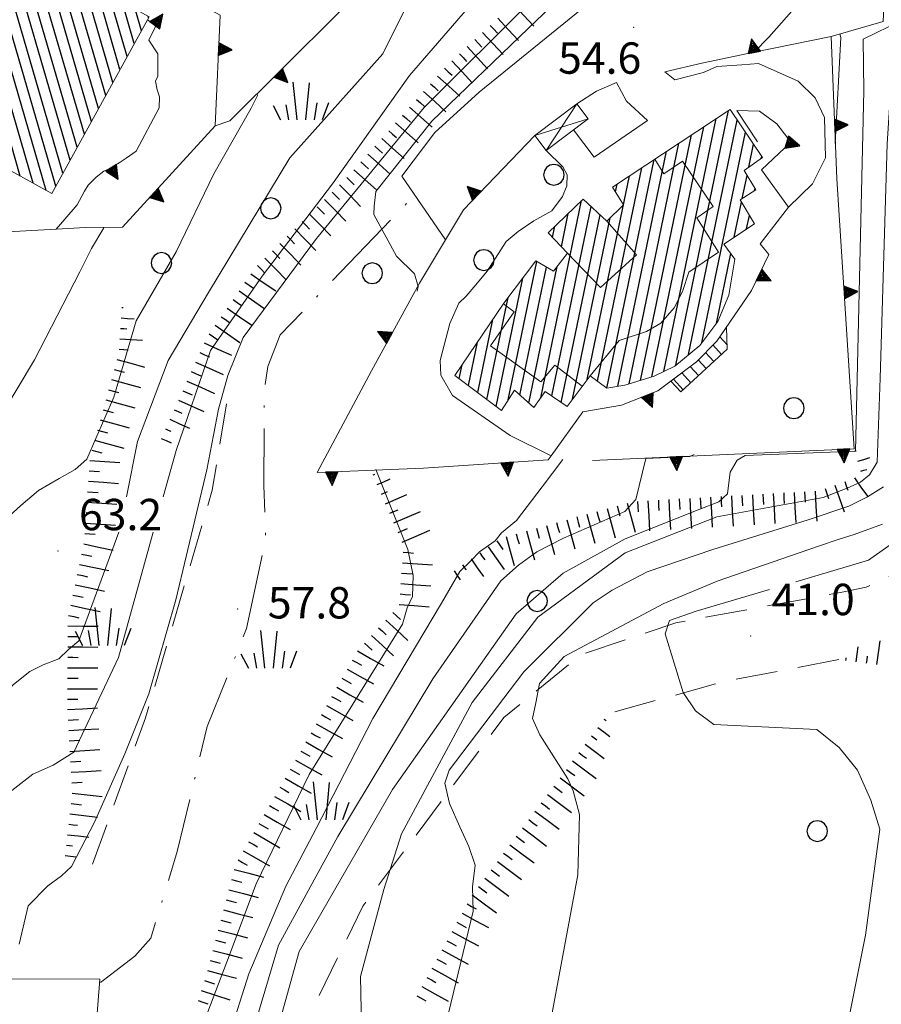
# Model space of a CAD drawing. Extents: x 2427414 to 2429194, y 4754613 to 4755829.
# Drawn here: x 2428254 to 2428337, y 4755219 to 4755313 of the extents above; entities that cross this region are included whole.
import ezdxf

# ---------------------------------------------------------------- set-up
doc = ezdxf.new("R2010")
doc.units = 0
doc.header["$LTSCALE"] = 2
doc.header["$MEASUREMENT"] = 0
for name, pattern in [('LA02', [3, 2, -1]), ('LIMCOLT', [3, 2, -1]), ('MUROSIMB', [5, 2.5, 2.5]), ('SENTIERO', [6.1, 4, -1, 0.1, -1, 0]), ('SOSTEGNO', [8, 4, 4])]:
    doc.linetypes.add(name, pattern=pattern)
for name, color, linetype in [('010101', 3, 'Continuous'), ('010102', 1, 'Continuous'), ('010216', 1, 'LA02'), ('010307', 1, 'Continuous'), ('010308', 1, 'SOSTEGNO'), ('030101', 1, 'Continuous'), ('030301', 1, 'LIMCOLT'), ('030404', 1, 'Continuous'), ('050104', 5, 'Continuous'), ('050126', 5, 'Continuous'), ('050203', 5, 'SENTIERO'), ('060101', 5, 'Continuous'), ('060102', 1, 'Continuous'), ('060118', 5, 'Continuous'), ('060403', 5, 'Continuous'), ('060801', 1, 'MUROSIMB'), ('080203', 3, 'Continuous'), ('CAMPITURA_060101', 1, 'Continuous'), ('CAMPITURA_060102', 1, 'Continuous'), ('V0115', 7, 'Continuous'), ('V0252', 6, 'Continuous')]:
    doc.layers.add(name, color=color, linetype=linetype)
doc.styles.add('Style07', font='Arial', dxfattribs={"height": 0.2})

# ---------------------------------------------------------------- blocks, each defined once
blk = doc.blocks.new('CERCHIO')
for p, q in [((0, 0.495), (-0.189, 0.457)), ((0.189, 0.457), (0, 0.495)), ((-0.457, 0.189), (-0.495, 0)), ((-0.495, 0), (-0.457, -0.189)), ((-0.35, 0.35), (-0.457, 0.189)), ((-0.189, 0.457), (-0.35, 0.35)), ((0.35, 0.35), (0.189, 0.457)), ((0.457, 0.189), (0.35, 0.35)), ((0.495, 0), (0.457, 0.189)), ((0.457, -0.189), (0.495, 0)), ((-0.457, -0.189), (-0.35, -0.35)), ((-0.35, -0.35), (-0.189, -0.457)), ((-0.189, -0.457), (0, -0.495)), ((0, -0.495), (0.189, -0.457)), ((0.189, -0.457), (0.35, -0.35)), ((0.35, -0.35), (0.457, -0.189))]:
    blk.add_line(p, q)
blk = doc.blocks.new('SCART_L')
for p, q in [((0, 0), (0.8, 0)), ((0.8, 0), (1.6, 0))]:
    blk.add_line(p, q)
blk = doc.blocks.new('SCART_C')
for p, q in [((0, 0), (0.5, 0)), ((0.5, 0), (1, 0))]:
    blk.add_line(p, q)
blk = doc.blocks.new('TRIAN3')
for p, q in [((0.001, 0.542), (-0.25, 0)), ((-0.222, 0.005), (0.002, 0.478)), ((-0.197, 0.018), (0.005, 0.395)), ((0.25, 0), (0.001, 0.542)), ((0.002, 0.478), (0.215, 0.015)), ((0.005, 0.395), (0.175, 0.036)), ((-0.25, 0), (0.25, 0)), ((0.215, 0.015), (-0.197, 0.018)), ((-0.149, 0.035), (0.005, 0.308)), ((0.175, 0.036), (-0.149, 0.035)), ((-0.098, 0.073), (0.007, 0.254)), ((0.14, 0.056), (-0.098, 0.073)), ((-0.04, 0.114), (0.006, 0.225)), ((0.092, 0.086), (-0.04, 0.114)), ((0.005, 0.308), (0.14, 0.056)), ((0.006, 0.225), (0.038, 0.127)), ((0.007, 0.254), (0.092, 0.086))]:
    blk.add_line(p, q)
blk = doc.blocks.new('CAMP_FD2EEDF2')
at = {"layer": 'CAMPITURA_060102', "linetype": 'Continuous'}
for p, q in [((2428321.909, 4755283.638), (2428321.846, 4755283.707)), ((2428321.442, 4755281.179), (2428320.624, 4755282.078)), ((2428321.966, 4755282.089), (2428321.266, 4755282.859)), ((2428320.706, 4755280.502), (2428319.922, 4755281.365)), ((2428319.971, 4755279.825), (2428319.219, 4755280.651)), ((2428318.499, 4755278.47), (2428317.639, 4755279.415)), ((2428319.235, 4755279.147), (2428318.442, 4755280.02)), ((2428317.764, 4755277.793), (2428316.837, 4755278.811))]:
    blk.add_line(p, q, dxfattribs=at)
blk = doc.blocks.new('CAMP_8EAF17D0')
at = {"layer": 'CAMPITURA_060101', "linetype": 'Continuous'}
for p, q in [((2428259.854, 4755300.976), (2428254.867, 4755318.142)), ((2428259.173, 4755299.738), (2428253.971, 4755317.642)), ((2428260.536, 4755302.214), (2428256.107, 4755317.459)), ((2428261.899, 4755304.69), (2428258.355, 4755316.888)), ((2428262.581, 4755305.928), (2428259.189, 4755317.604)), ((2428263.262, 4755307.166), (2428260.428, 4755316.921)), ((2428258.491, 4755298.499), (2428253.289, 4755316.404)), ((2428261.217, 4755303.452), (2428257.346, 4755316.777)), ((2428263.944, 4755308.404), (2428261.668, 4755316.239)), ((2428257.809, 4755297.261), (2428252.608, 4755315.165)), ((2428264.626, 4755309.643), (2428262.907, 4755315.556)), ((2428265.307, 4755310.881), (2428264.147, 4755314.874)), ((2428265.989, 4755312.119), (2428265.387, 4755314.192)), ((2428256.886, 4755296.854), (2428251.926, 4755313.927)), ((2428266.671, 4755313.357), (2428266.626, 4755313.509)), ((2428255.647, 4755297.536), (2428251.244, 4755312.689)), ((2428254.407, 4755298.218), (2428250.563, 4755311.451)), ((2428253.168, 4755298.901), (2428249.881, 4755310.213)), ((2428251.928, 4755299.583), (2428249.199, 4755308.975)), ((2428250.122, 4755302.216), (2428248.518, 4755307.737)), ((2428248.882, 4755302.899), (2428247.836, 4755306.498)), ((2428247.642, 4755303.581), (2428247.155, 4755305.26)), ((2428250.688, 4755300.266), (2428250.179, 4755302.02))]:
    blk.add_line(p, q, dxfattribs=at)
blk = doc.blocks.new('S25')
for p, q in [((-0.415, 1.786), (-0.223, -0.028)), ((0.362, 1.744), (0.189, -0.028)), ((-1.353, 0.661), (-1, -0.028)), ((-0.74, 0.7), (-0.614, -0.028)), ((0.73, 0.798), (0.609, -0.028)), ((1.299, 0.788), (0.993, -0.028))]:
    blk.add_line(p, q)
blk = doc.blocks.new('CAMP_C1C3561B')
at = {"layer": 'CAMPITURA_060101', "linetype": 'Continuous'}
for p, q in [((2428315.919, 4755279.546), (2428320.925, 4755303.722)), ((2428317.062, 4755280.134), (2428322.109, 4755304.505)), ((2428314.792, 4755279.034), (2428319.742, 4755302.938)), ((2428318.294, 4755281.153), (2428322.939, 4755303.581)), ((2428313.7, 4755278.694), (2428318.558, 4755302.155)), ((2428319.55, 4755282.285), (2428323.72, 4755302.421)), ((2428312.608, 4755278.355), (2428317.375, 4755301.372)), ((2428324.046, 4755299.064), (2428324.501, 4755301.261)), ((2428311.54, 4755278.125), (2428316.192, 4755300.588)), ((2428325.242, 4755299.91), (2428325.282, 4755300.102)), ((2428309.596, 4755278.602), (2428313.825, 4755299.021)), ((2428310.485, 4755277.962), (2428315.008, 4755299.805)), ((2428308.611, 4755278.775), (2428312.641, 4755298.238)), ((2428323.43, 4755296.091), (2428323.883, 4755298.281)), ((2428311.302, 4755296.701), (2428311.458, 4755297.455)), ((2428324.604, 4755296.83), (2428324.646, 4755297.033)), ((2428304.164, 4755277.026), (2428308.068, 4755295.88)), ((2428305.221, 4755277.202), (2428308.972, 4755295.315)), ((2428322.659, 4755292.369), (2428323.353, 4755295.718)), ((2428306.116, 4755276.593), (2428309.828, 4755294.517)), ((2428306.133, 4755291.465), (2428306.792, 4755294.649)), ((2428307.199, 4755276.891), (2428310.791, 4755294.237)), ((2428323.845, 4755293.164), (2428324.113, 4755294.456)), ((2428305.295, 4755292.352), (2428305.516, 4755293.418)), ((2428320.955, 4755284.139), (2428322.335, 4755290.806)), ((2428301.059, 4755276.829), (2428303.798, 4755290.052)), ((2428302.175, 4755277.284), (2428304.71, 4755289.525)), ((2428303.039, 4755276.529), (2428305.744, 4755289.589)), ((2428299.906, 4755276.19), (2428302.448, 4755288.468)), ((2428299.022, 4755276.857), (2428301.042, 4755286.611)), ((2428298.139, 4755277.524), (2428299.589, 4755284.526)), ((2428297.256, 4755278.191), (2428298.117, 4755282.348)), ((2428296.373, 4755278.858), (2428296.645, 4755280.171))]:
    blk.add_line(p, q, dxfattribs=at)

msp = doc.modelspace()

# ---------------------------------------------------------------- linework, layer by layer
at = {"layer": '010101', "linetype": 'Continuous', "lineweight": 0, "flags": 128}
for points in [[(2428281.831, 4755348.458), (2428282.182, 4755348.425), (2428287.993, 4755347.105), (2428292.493, 4755343.957), (2428294.367, 4755341.495), (2428296.513, 4755337.124), (2428298.426, 4755332.844), (2428300.663, 4755327.837), (2428301.1, 4755324.262), (2428301.428, 4755320.929), (2428299.006, 4755316.393), (2428291.606, 4755307.844), (2428284.242, 4755297.474), (2428277.541, 4755288.648), (2428272.582, 4755281.55), (2428269.299, 4755271.996), (2428268.072, 4755267.569)], [(2428340.464, 4755341.225), (2428340.341, 4755339.826), (2428339.849, 4755331.34), (2428338.648, 4755313.102), (2428334.971, 4755311.299), (2428335.034, 4755306.362), (2428334.24, 4755271.93), (2428323.705, 4755271.506), (2428322.926, 4755271.068), (2428322.275, 4755269.906), (2428322.024, 4755267.848), (2428321.191, 4755267.094), (2428319.36, 4755266.39), (2428312.237, 4755263.563), (2428306.293, 4755260.279), (2428301.8, 4755256.363), (2428289.976, 4755239.589), (2428281.086, 4755224.096), (2428277.038, 4755209.549)], [(2428267.13, 4755264.169), (2428263.811, 4755252.193), (2428259.518, 4755243.158), (2428257.556, 4755241.913), (2428255.613, 4755241.062), (2428253.598, 4755239.502), (2428251.512, 4755235.93), (2428251.388, 4755234.038), (2428251.308, 4755233.132), (2428250.984, 4755232.12), (2428249.483, 4755232.137)]]:
    msp.add_lwpolyline(points, dxfattribs=at)
at = {"layer": '010102', "linetype": 'Continuous', "lineweight": 0, "flags": 128}
for points in [[(2428297.496, 4755361.001), (2428299.643, 4755359.304), (2428300.767, 4755355.052), (2428308.737, 4755320.285), (2428308.686, 4755318.228), (2428306.632, 4755315.877), (2428302.974, 4755312.338), (2428293.745, 4755303.456), (2428288.393, 4755296.754), (2428288.251, 4755295.334), (2428288.216, 4755294.544), (2428290.387, 4755290.551), (2428292.104, 4755288.879), (2428292.448, 4755287.672), (2428292.343, 4755287.211)], [(2428287.047, 4755215.373), (2428286.948, 4755221.721), (2428289.173, 4755230.037), (2428290.849, 4755235.345), (2428297.618, 4755247.912), (2428303.893, 4755256.068), (2428312.227, 4755262.208), (2428321.004, 4755265.652), (2428331.163, 4755267.493), (2428333.437, 4755268.379), (2428334.715, 4755268.954), (2428335.588, 4755269.668), (2428336.314, 4755270.867), (2428336.607, 4755278.911), (2428337.284, 4755301.303), (2428337.664, 4755307.253), (2428337.903, 4755310.066), (2428338.624, 4755311.88), (2428338.931, 4755315.068), (2428339.126, 4755323.434), (2428338.482, 4755329.775), (2428338.731, 4755337.362), (2428339.128, 4755341.315)], [(2428264.567, 4755267.569), (2428265.628, 4755272.847), (2428268.549, 4755280.59), (2428272.405, 4755287.102), (2428280.188, 4755299.96), (2428289.067, 4755309.921), (2428292.328, 4755316.458), (2428292.685, 4755318.253), (2428292.772, 4755320.22), (2428292.465, 4755321.339), (2428288.143, 4755330.15), (2428284.991, 4755337.639), (2428284.718, 4755337.977)], [(2428303.343, 4755315.101), (2428293.033, 4755304.786), (2428282.741, 4755292.252), (2428275.723, 4755282.794), (2428274.249, 4755279.149), (2428273.351, 4755275.949), (2428272.258, 4755270.147), (2428269.279, 4755257.709), (2428266.692, 4755248.733), (2428264.408, 4755242.987), (2428261.494, 4755236.48), (2428259.316, 4755232.233), (2428258.361, 4755231.331), (2428257.045, 4755230.367), (2428255.171, 4755228.481), (2428254.291, 4755224.801)], [(2428332.765, 4755311.805), (2428332.834, 4755311.467), (2428332.319, 4755301.325)], [(2428277.066, 4755306.098), (2428277.09, 4755305.932), (2428276.482, 4755304.703), (2428272.919, 4755298.426), (2428269.304, 4755290.969), (2428265.49, 4755284.388), (2428263.344, 4755277.091), (2428260.785, 4755271.153), (2428259.673, 4755270.185), (2428258.131, 4755269.317), (2428256.14, 4755268.157), (2428254.455, 4755266.745), (2428252.679, 4755265.101), (2428248.06, 4755252.96), (2428245.749, 4755248.189), (2428242.593, 4755244.88), (2428239.579, 4755242.982), (2428238.305, 4755241.943), (2428237.068, 4755240.822), (2428236.261, 4755239.602), (2428235.921, 4755238.2), (2428235.922, 4755236.465), (2428235.895, 4755232.922)], [(2428262.394, 4755293.27), (2428261.234, 4755291.299), (2428260.108, 4755289.075), (2428255.781, 4755280.642), (2428250.576, 4755272.016), (2428245.784, 4755260.298), (2428243.783, 4755253.552), (2428242.265, 4755247.017), (2428240.905, 4755245.748), (2428239.83, 4755244.7), (2428238.684, 4755243.813), (2428231.499, 4755240.476), (2428230.281, 4755239.75), (2428229.815, 4755239.065), (2428229.063, 4755238.158), (2428228.867, 4755237.302), (2428228.795, 4755236.597), (2428229.765, 4755234.423), (2428229.714, 4755233.279)], [(2428318.826, 4755271.599), (2428318.416, 4755271.419), (2428314.216, 4755271.234), (2428313.244, 4755267.306), (2428312.195, 4755266.167), (2428306.332, 4755263.599), (2428303.798, 4755262.296), (2428302.025, 4755261.033), (2428300.361, 4755259.526), (2428293.835, 4755250.151), (2428284.779, 4755235.092), (2428279.084, 4755224.714), (2428276.828, 4755217.106), (2428273.904, 4755207.062), (2428272.017, 4755192.503), (2428270.545, 4755179.194), (2428269.149, 4755162.212), (2428268.67, 4755152.352), (2428267.789, 4755145.142), (2428268.009, 4755142.898), (2428268.357, 4755139.93), (2428267.869, 4755137.961), (2428266.855, 4755136.737), (2428263.912, 4755135.543)], [(2428306.259, 4755271.14), (2428304.286, 4755268.522), (2428301.831, 4755265.31), (2428300.423, 4755264.111), (2428299.791, 4755263.349), (2428298.309, 4755262.312), (2428297.515, 4755261.478), (2428296.431, 4755260.421), (2428294.663, 4755257.413), (2428288.113, 4755246.385), (2428282.699, 4755235.853), (2428279.803, 4755230.357), (2428276.258, 4755221.953), (2428272.363, 4755209.748)], [(2428288.385, 4755270.183), (2428291.452, 4755262.512), (2428291.979, 4755260.027), (2428291.891, 4755258.049), (2428291.405, 4755256.963), (2428290.938, 4755255.4), (2428282.016, 4755241.017), (2428276.971, 4755230.56), (2428274.126, 4755223.006), (2428268.938, 4755209.377), (2428267.658, 4755206.584), (2428267.117, 4755205.182), (2428266.558, 4755187.264), (2428266.362, 4755184.653), (2428265.423, 4755184.144), (2428261.046, 4755184.519)], [(2428336.91, 4755268.509), (2428335.384, 4755267.548), (2428333.621, 4755266.678), (2428329.712, 4755265.357), (2428320.602, 4755262.542), (2428314.329, 4755260.381), (2428311.002, 4755258.632), (2428309.185, 4755257.445), (2428302.553, 4755250.827), (2428295.396, 4755241.437), (2428294.979, 4755240.179), (2428295.455, 4755238.236), (2428296.44, 4755236.028), (2428297.28, 4755234.147), (2428297.883, 4755232.357), (2428297.631, 4755230.291), (2428297.688, 4755227.97), (2428295.082, 4755217.146)], [(2428240.643, 4755232.648), (2428240.644, 4755232.661), (2428242.388, 4755232.652), (2428243.089, 4755233.248), (2428243.771, 4755234.32), (2428244.378, 4755239.028), (2428245.67, 4755242.2), (2428246.622, 4755243.1), (2428251.58, 4755247.587), (2428253.771, 4755249.608), (2428255.334, 4755250.871), (2428256.591, 4755251.518), (2428258.083, 4755252.075), (2428259.034, 4755252.974), (2428260.022, 4755253.793), (2428263.831, 4755264.169)], [(2428336.82, 4755264.939), (2428334.125, 4755263.955), (2428332.577, 4755263.473), (2428330.702, 4755262.848), (2428321.032, 4755259.495), (2428315.915, 4755257.352), (2428306.411, 4755252.31), (2428304.046, 4755249.708), (2428303.683, 4755247.885), (2428303.376, 4755246.379), (2428304.07, 4755244.823), (2428306.737, 4755240.606), (2428307.249, 4755239.459), (2428307.872, 4755237.186), (2428307.698, 4755231.429), (2428304.64, 4755215.006)], [(2428339.513, 4755264.341), (2428335.485, 4755261.499), (2428328.549, 4755259.453)], [(2428326.023, 4755258.707), (2428319.015, 4755256.64), (2428316.48, 4755255.726), (2428316.062, 4755254.464), (2428317.786, 4755248.846), (2428318.956, 4755247.104), (2428320.71, 4755245.812), (2428330.548, 4755245.316), (2428332.686, 4755243.604), (2428334.442, 4755241.431), (2428335.724, 4755238.56), (2428336.569, 4755235.791), (2428335.198, 4755225.676), (2428331.324, 4755206.218)]]:
    msp.add_lwpolyline(points, dxfattribs=at)
at = {"layer": '010216', "linetype": 'LA02', "lineweight": 0, "flags": 128}
for points in [[(2428261.304, 4755232.466), (2428266.379, 4755246.423), (2428272.758, 4755268.199), (2428274.119, 4755276.444)], [(2428263.421, 4755139.536), (2428269.322, 4755146.939), (2428272.196, 4755156.538), (2428275.153, 4755176.705), (2428278.769, 4755207.575), (2428281.591, 4755217.007), (2428287.161, 4755228.441), (2428300.639, 4755246.471), (2428307.964, 4755252.461), (2428317.09, 4755255.533), (2428333.118, 4755258.469), (2428335.273, 4755258.922), (2428338.416, 4755260.426), (2428340.788, 4755262.77), (2428343.176, 4755264.895), (2428344.107, 4755267.223), (2428343.79, 4755271.007), (2428342.721, 4755272.835)]]:
    msp.add_lwpolyline(points, dxfattribs=at)
at = {"layer": '010308', "linetype": 'SOSTEGNO', "lineweight": 0, "flags": 128}
for points in [[(2428331.912, 4755311.562), (2428336.906, 4755312.982), (2428338.018, 4755335.981), (2428338.279, 4755341.372), (2428338.915, 4755341.657), (2428339.515, 4755342.062), (2428339.992, 4755343.177), (2428340.303, 4755344.242), (2428340.23, 4755345.981), (2428339.695, 4755347.754), (2428339.777, 4755350.774), (2428337.627, 4755356.411), (2428337.977, 4755357.047), (2428338.088, 4755357.874), (2428338.03, 4755359.265), (2428337.532, 4755360.918), (2428336.657, 4755362.323), (2428335.914, 4755362.707), (2428334.731, 4755363.318), (2428333.521, 4755363.739), (2428331.906, 4755364.301), (2428328.284, 4755366.4), (2428326.593, 4755365.736), (2428319.07, 4755362.782), (2428319.8, 4755360.794), (2428320.432, 4755359.071)], [(2428273.038, 4755303.012), (2428274.452, 4755303.488), (2428289.955, 4755318.961), (2428285.48, 4755334.716), (2428283.444, 4755342.229), (2428281.51, 4755349.621)], [(2428260.633, 4755293.316), (2428264.193, 4755293.353), (2428273.038, 4755303.012), (2428273.511, 4755313.586), (2428266.872, 4755317.194), (2428256.436, 4755322.866), (2428253.862, 4755324.265), (2428253.783, 4755324.308), (2428252.395, 4755325.163), (2428247.104, 4755328.42), (2428238.103, 4755334.954), (2428231.55, 4755339.074), (2428229.716, 4755343.508), (2428230.191, 4755345.408), (2428235.253, 4755345.269), (2428232.582, 4755340.695)], [(2428324.573, 4755310.056), (2428325.975, 4755311.484), (2428328.386, 4755314.224), (2428331.129, 4755318.528)], [(2428257.851, 4755293.16), (2428258.662, 4755294.087), (2428259.865, 4755295.464), (2428260.55, 4755296.768), (2428260.911, 4755297.36), (2428261.671, 4755298.119), (2428262.397, 4755298.693), (2428263.031, 4755298.977), (2428263.864, 4755299.496), (2428264.544, 4755299.925), (2428265.504, 4755300.615), (2428267.674, 4755304.736), (2428267.713, 4755305.795), (2428267.507, 4755306.474), (2428267.348, 4755307.298), (2428267.568, 4755307.759), (2428267.551, 4755309.893), (2428266.704, 4755311.204), (2428267.364, 4755312.587), (2428266.561, 4755313.158)], [(2428309.119, 4755271.027), (2428334.126, 4755272.157), (2428332.453, 4755297.963), (2428331.912, 4755311.562), (2428324.573, 4755310.056), (2428319.556, 4755309.026)], [(2428292.97, 4755270.292), (2428304.87, 4755271.089), (2428305.148, 4755271.474), (2428308.187, 4755275.687), (2428311.89, 4755276.311), (2428315.36, 4755277.698), (2428319.042, 4755280.472), (2428320.979, 4755282.438), (2428324.3, 4755287.297), (2428325.976, 4755290.721), (2428325.128, 4755291.733), (2428327.855, 4755295.263), (2428325.249, 4755298.808), (2428327.503, 4755300.914), (2428327.767, 4755301.832), (2428326.716, 4755303.221), (2428325.086, 4755304.431), (2428322.897, 4755304.501), (2428324.885, 4755301.51)], [(2428303.61, 4755302.096), (2428296.769, 4755294.987), (2428295.047, 4755292.118), (2428292.564, 4755287.98), (2428287.998, 4755279.59), (2428282.788, 4755269.876), (2428292.97, 4755270.292)], [(2428327.855, 4755295.263), (2428330.143, 4755297.479)], [(2428260.633, 4755293.316), (2428257.851, 4755293.16), (2428247.976, 4755292.607), (2428235.404, 4755291.903), (2428230.063, 4755291.307), (2428213.411, 4755289.452)]]:
    msp.add_lwpolyline(points, dxfattribs=at)
at = {"layer": '030301', "linetype": 'LIMCOLT', "lineweight": 0, "flags": 128}
msp.add_lwpolyline([(2428332.653, 4755252.002), (2428321.559, 4755249.88), (2428310.582, 4755246.819)], dxfattribs=at)
at = {"layer": '050104', "linetype": 'Continuous', "lineweight": 0, "flags": 128}
for points in [[(2428295.047, 4755292.118), (2428290.88, 4755298.199), (2428294.052, 4755302.398), (2428298.288, 4755306.227), (2428309.244, 4755315.148), (2428310.47, 4755316.751), (2428310.92, 4755317.917), (2428302.428, 4755355.04), (2428300.164, 4755361.408), (2428299.337, 4755363.045)], [(2428252.7, 4755221.493), (2428262.003, 4755221.448), (2428261.514, 4755214.939), (2428261.519, 4755210.228), (2428262.525, 4755209.31), (2428260.849, 4755181.208), (2428259.305, 4755159.728), (2428257.914, 4755135.71)]]:
    msp.add_lwpolyline(points, dxfattribs=at)
at = {"layer": '050126', "linetype": 'Continuous', "lineweight": 0, "flags": 128}
for points in [[(2428316.014, 4755308.194), (2428316.966, 4755307.433), (2428319.705, 4755308.12), (2428320.978, 4755308.69), (2428323.37, 4755308.857), (2428324.963, 4755308.994), (2428328.781, 4755307.29), (2428330.398, 4755305.697), (2428331.29, 4755303.831), (2428331.379, 4755299.976), (2428330.143, 4755297.479)], [(2428311.396, 4755307.181), (2428312.348, 4755305.383), (2428314.352, 4755303.54), (2428309.265, 4755300.027), (2428307.299, 4755302.644)], [(2428304.696, 4755300.666), (2428306.287, 4755299.105), (2428306.696, 4755298.351), (2428306.657, 4755297.283), (2428306.238, 4755296.273), (2428305.207, 4755294.896), (2428303.508, 4755293.929), (2428301.999, 4755292.933), (2428300.845, 4755291.959), (2428299.03, 4755289.122), (2428297.973, 4755287.825), (2428297.033, 4755286.741), (2428296.326, 4755286.081), (2428295.464, 4755284.139), (2428294.543, 4755280.593), (2428294.601, 4755279.202), (2428295.732, 4755277.262), (2428301.242, 4755273.426), (2428305.148, 4755271.474)]]:
    msp.add_lwpolyline(points, dxfattribs=at)
at = {"layer": '050203', "linetype": 'SENTIERO', "lineweight": 0, "flags": 128}
msp.add_lwpolyline([(2428262.09, 4755221.128), (2428265.347, 4755223.648), (2428266.897, 4755225.393), (2428269.415, 4755233.669), (2428272.286, 4755245.596), (2428276.045, 4755254.99), (2428277.859, 4755263.483), (2428277.69, 4755268.64), (2428277.743, 4755277.738), (2428278.083, 4755280.017), (2428279.252, 4755283.047), (2428292.106, 4755296.41)], dxfattribs=at)
at = {"layer": '060101', "linetype": 'Continuous', "lineweight": 0, "flags": 128}
for points in [[(2428266.724, 4755313.455), (2428266.561, 4755313.158), (2428257.422, 4755296.559), (2428249.556, 4755300.889), (2428250.248, 4755302.147), (2428246.559, 4755304.178), (2428254.391, 4755318.404), (2428256.202, 4755317.407), (2428258.074, 4755316.376), (2428258.852, 4755317.789), (2428265.178, 4755314.307)], [(2428295.965, 4755279.165), (2428300.417, 4755275.805), (2428301.638, 4755277.753), (2428303.517, 4755276.112), (2428304.591, 4755277.631), (2428306.686, 4755276.205), (2428308.872, 4755279.125), (2428310.489, 4755277.959), (2428312.211, 4755278.231), (2428315.015, 4755279.104), (2428316.979, 4755280.066), (2428319.36, 4755282.035), (2428321.1, 4755284.331), (2428322.142, 4755286.849), (2428322.729, 4755290.278), (2428321.667, 4755291.703), (2428324.59, 4755293.664), (2428323.211, 4755295.953), (2428324.724, 4755296.905), (2428323.598, 4755298.748), (2428325.356, 4755299.991), (2428322.252, 4755304.6), (2428311.015, 4755297.162), (2428312.065, 4755295.474), (2428310.467, 4755293.922), (2428308.214, 4755296.021), (2428304.874, 4755292.799), (2428306.726, 4755290.837), (2428305.387, 4755289.134), (2428303.693, 4755290.113), (2428300.635, 4755286.073)]]:
    msp.add_lwpolyline(points, close=True, dxfattribs=at)
at = {"layer": '060102', "linetype": 'Continuous', "lineweight": 0, "flags": 128}
msp.add_lwpolyline([(2428321.981, 4755281.676), (2428317.559, 4755277.604), (2428316.583, 4755278.62), (2428319.042, 4755280.472), (2428320.979, 4755282.438), (2428321.903, 4755283.791)], close=True, dxfattribs=at)
at = {"layer": '060118', "linetype": 'Continuous', "lineweight": 0, "flags": 128}
for points in [[(2428315.068, 4755299.844), (2428315.913, 4755298.446), (2428317.706, 4755299.658), (2428320.636, 4755295.315), (2428319.079, 4755294.219), (2428321.142, 4755290.964), (2428318.308, 4755289.034), (2428317.699, 4755287.181), (2428316.91, 4755285.623), (2428315.638, 4755284.177), (2428314.267, 4755283.356), (2428311.646, 4755282.498), (2428308.872, 4755279.125)], [(2428306.726, 4755290.837), (2428309.87, 4755287.572), (2428313.328, 4755290.701), (2428310.467, 4755293.922)], [(2428308.126, 4755278.128), (2428305.494, 4755280.135), (2428304.175, 4755278.542), (2428299.346, 4755281.992), (2428301.609, 4755285.236), (2428300.599, 4755286.019)]]:
    msp.add_lwpolyline(points, dxfattribs=at)
at = {"layer": '060403', "linetype": 'Continuous', "lineweight": 0, "flags": 128}
msp.add_lwpolyline([(2428307.611, 4755305.135), (2428303.61, 4755302.096), (2428304.696, 4755300.666), (2428308.697, 4755303.706)], close=True, dxfattribs=at)
at = {"layer": '060801', "linetype": 'MUROSIMB', "lineweight": 0, "flags": 128}
for points in [[(2428316.014, 4755308.194), (2428319.556, 4755309.026)], [(2428307.611, 4755305.135), (2428309.484, 4755306.326), (2428311.396, 4755307.181)]]:
    msp.add_lwpolyline(points, dxfattribs=at)
at = {"layer": '080203', "linetype": 'Continuous', "lineweight": 0}
for p in [(2428313.059, 4755312.439), (2428258.022, 4755262.369), (2428275.207, 4755256.849), (2428324.223, 4755254.253)]:
    msp.add_point(p, dxfattribs=at)
at = {"layer": 'V0115', "linetype": 'Continuous', "lineweight": 0, "flags": 128}
for points in [[(2428307.611, 4755305.135), (2428304.696, 4755300.666)], [(2428303.61, 4755302.096), (2428308.697, 4755303.706)]]:
    msp.add_lwpolyline(points, dxfattribs=at)

# ---------------------------------------------------------------- block references
at = {"layer": '010307', "lineweight": 0}
for name, p, xscale, yscale, zscale, rotation in [('SCART_L', (2428301.544, 4755314.657), 1.799999999661165, 1.799999999661165, 1.799999999661165, 312.6606572097213), ('SCART_L', (2428300.073, 4755313.302), 1.799999999661165, 1.799999999661165, 1.799999999661165, 312.6606572097213), ('SCART_L', (2428298.603, 4755311.947), 1.799999999661165, 1.799999999661165, 1.799999999661165, 312.6606572097213), ('SCART_L', (2428297.132, 4755310.592), 1.799999999661165, 1.799999999661165, 1.799999999661165, 312.6606572097213), ('SCART_L', (2428295.661, 4755309.236), 1.799999999661165, 1.799999999661165, 1.799999999661165, 312.6606572097213), ('SCART_L', (2428294.287, 4755307.785), 1.800000000388493, 1.800000000388493, 1.800000000388493, 318.276920624131), ('SCART_L', (2428292.956, 4755306.293), 1.800000000388493, 1.800000000388493, 1.800000000388493, 318.276920624131), ('SCART_L', (2428291.625, 4755304.8), 1.800000000388493, 1.800000000388493, 1.800000000388493, 318.276920624131), ('SCART_L', (2428290.294, 4755303.307), 1.800000000388493, 1.800000000388493, 1.800000000388493, 318.276920624131), ('SCART_L', (2428288.963, 4755301.814), 1.800000000388493, 1.800000000388493, 1.800000000388493, 318.276920624131), ('SCART_L', (2428287.632, 4755300.322), 1.800000000388493, 1.800000000388493, 1.800000000388493, 318.276920624131), ('SCART_L', (2428286.301, 4755298.829), 1.800000000388493, 1.800000000388493, 1.800000000388493, 318.276920624131), ('SCART_L', (2428284.923, 4755297.381), 1.800000000285647, 1.800000000285647, 1.800000000285647, 314.5290629600308), ('SCART_L', (2428283.497, 4755295.979), 1.800000000285647, 1.800000000285647, 1.800000000285647, 314.5290629600308), ('SCART_L', (2428282.071, 4755294.576), 1.800000000285647, 1.800000000285647, 1.800000000285647, 314.5290629600308), ('SCART_L', (2428280.645, 4755293.174), 1.800000000285647, 1.800000000285647, 1.800000000285647, 314.5290629600308), ('SCART_L', (2428279.22, 4755291.771), 1.800000000285647, 1.800000000285647, 1.800000000285647, 314.5290629600308), ('SCART_L', (2428277.794, 4755290.369), 1.800000000285647, 1.800000000285647, 1.800000000285647, 314.5290629600308), ('SCART_L', (2428276.464, 4755288.885), 1.799999999904901, 1.799999999904901, 1.799999999904901, 325.1218350201571), ('SCART_L', (2428275.32, 4755287.244), 1.799999999904901, 1.799999999904901, 1.799999999904901, 325.1218350201571), ('SCART_C', (2428264.115, 4755285.658), 0.1365417754421705, 0.1365417754421705, 0.1365417754421705, 356.453679721771), ('SCART_L', (2428274.176, 4755285.604), 1.799999999904901, 1.799999999904901, 1.799999999904901, 325.1218350201571), ('SCART_L', (2428264.053, 4755284.66), 0.7721993795341634, 0.7721993795341634, 0.7721993795341634, 356.4536799724536), ('SCART_L', (2428273.033, 4755283.963), 1.799999999904901, 1.799999999904901, 1.799999999904901, 325.1218350201571), ('SCART_C', (2428263.991, 4755283.662), 0.6142303571013684, 0.6142303571013684, 0.6142303571013684, 356.4536799588629), ('SCART_L', (2428263.929, 4755282.664), 1.350177095723603, 1.350177095723603, 1.350177095723603, 356.4536800551521), ('SCART_L', (2428271.985, 4755282.268), 1.799999999796292, 1.799999999796292, 1.799999999796292, 335.7997424873282), ('SCART_C', (2428263.868, 4755281.666), 0.8574525138454855, 0.8574525138454855, 0.8574525138454855, 356.4536800256277), ('SCART_L', (2428263.653, 4755280.693), 1.703176891020789, 1.703176891020789, 1.703176891020789, 344.5376306741963), ('SCART_L', (2428271.166, 4755280.443), 1.799999999796292, 1.799999999796292, 1.799999999796292, 335.7997424873282), ('SCART_L', (2428263.12, 4755278.766), 1.799999999820737, 1.799999999820737, 1.799999999820737, 344.537630662815), ('SCART_L', (2428270.346, 4755278.619), 1.799999999796292, 1.799999999796292, 1.799999999796292, 335.7997424873282), ('SCART_L', (2428262.587, 4755276.838), 1.799999999820737, 1.799999999820737, 1.799999999820737, 344.537630662815), ('SCART_L', (2428269.526, 4755276.795), 1.657407981254767, 1.657407981254767, 1.657407981254767, 335.7997424389669), ('SCART_C', (2428269.116, 4755275.883), 0.8270874673022905, 0.8270874673022905, 0.8270874673022905, 335.7997424182409), ('SCART_L', (2428262.054, 4755274.911), 1.799999999820737, 1.799999999820737, 1.799999999820737, 344.537630662815), ('SCART_L', (2428268.706, 4755274.971), 1.282345861378841, 1.282345861378841, 1.282345861378841, 335.7997424309476), ('SCART_C', (2428268.296, 4755274.059), 0.5645750291492032, 0.5645750291492032, 0.5645750291492032, 335.7997425383055), ('SCART_L', (2428261.521, 4755272.983), 1.799999999820737, 1.799999999820737, 1.799999999820737, 344.537630662815), ('SCART_L', (2428267.886, 4755273.146), 0.641172932388373, 0.6411729323883731, 0.6411729323883731, 335.799742499179), ('SCART_C', (2428334.193, 4755271.933), 0.1080959816263484, 0.1080959816263484, 0.1080959816263484, 16.5475316046384), ('SCART_L', (2428261.054, 4755271.044), 1.80000000018367, 1.80000000018367, 1.80000000018367, 356.0818944606278), ('SCART_L', (2428334.478, 4755270.974), 0.7435658392998716, 0.7435658392998716, 0.7435658392998716, 16.54753150246946), ('SCART_C', (2428334.762, 4755270.016), 0.6031891343813494, 0.6031891343813494, 0.6031891343813494, 16.54753156035037), ('SCART_L', (2428260.918, 4755269.049), 1.80000000018367, 1.80000000018367, 1.80000000018367, 356.0818944606278), ('SCART_C', (2428288.137, 4755269.657), 0.1976577444686554, 0.1976577444686554, 0.1976577444686554, 23.44249811235063), ('SCART_L', (2428288.535, 4755268.739), 0.8360658823757406, 0.8360658823757406, 0.8360658823757406, 23.44249825547018), ('SCART_C', (2428333.225, 4755269.012), 0.8506022888910428, 0.8506022888910427, 0.8506022888910427, 289.3474796577511), ('SCART_L', (2428334.156, 4755269.368), 1.334958364565796, 1.334958364565796, 1.334958364565796, 304.9992573742701), ('SCART_C', (2428288.933, 4755267.822), 0.6392300683719624, 0.6392300683719624, 0.6392300683719624, 23.44249829801341), ('SCART_L', (2428326.384, 4755267.876), 1.799999999112934, 1.799999999112934, 1.799999999112934, 273.2945699663564), ('SCART_L', (2428328.381, 4755267.991), 1.799999999112934, 1.799999999112934, 1.799999999112934, 273.2945699663564), ('SCART_L', (2428330.377, 4755268.106), 1.799999999112934, 1.799999999112934, 1.799999999112934, 273.2945699663564), ('SCART_L', (2428332.282, 4755268.681), 1.692813347592435, 1.692813347592435, 1.692813347592435, 289.3474796688502), ('SCART_L', (2428260.781, 4755267.053), 1.80000000018367, 1.80000000018367, 1.80000000018367, 356.0818944606278), ('SCART_L', (2428289.33, 4755266.904), 1.384915649429586, 1.384915649429586, 1.384915649429586, 23.4424983382862), ('SCART_L', (2428312.424, 4755266.967), 1.799999999895904, 1.799999999895904, 1.799999999895904, 285.4485296601802), ('SCART_L', (2428314.404, 4755267.186), 1.799999999112934, 1.799999999112934, 1.799999999112934, 273.2945699663564), ('SCART_L', (2428316.4, 4755267.301), 1.799999999112934, 1.799999999112934, 1.799999999112934, 273.2945699663564), ('SCART_L', (2428318.397, 4755267.416), 1.799999999112934, 1.799999999112934, 1.799999999112934, 273.2945699663564), ('SCART_L', (2428320.394, 4755267.531), 1.799999999112934, 1.799999999112934, 1.799999999112934, 273.2945699663564), ('SCART_L', (2428322.391, 4755267.646), 1.799999999112934, 1.799999999112934, 1.799999999112934, 273.2945699663564), ('SCART_L', (2428324.387, 4755267.761), 1.799999999112934, 1.799999999112934, 1.799999999112934, 273.2945699663564), ('SCART_C', (2428289.728, 4755265.987), 0.8731683394979338, 0.8731683394979338, 0.8731683394979338, 23.44249830612986), ('SCART_L', (2428290.126, 4755265.069), 1.727035561903816, 1.727035561903816, 1.727035561903816, 23.44249830123311), ('SCART_L', (2428310.497, 4755266.434), 1.799999999895904, 1.799999999895904, 1.799999999895904, 285.4485296601802), ('SCART_L', (2428260.644, 4755265.058), 1.80000000018367, 1.80000000018367, 1.80000000018367, 356.0818944606278), ('SCART_L', (2428306.641, 4755265.369), 1.799999999895904, 1.799999999895904, 1.799999999895904, 285.4485296601802), ('SCART_L', (2428308.569, 4755265.902), 1.799999999895904, 1.799999999895904, 1.799999999895904, 285.4485296601802), ('SCART_L', (2428290.922, 4755263.234), 1.79999999982351, 1.79999999982351, 1.79999999982351, 23.4424982906163), ('SCART_L', (2428302.786, 4755264.303), 1.799999999895904, 1.799999999895904, 1.799999999895904, 285.4485296601802), ('SCART_L', (2428304.713, 4755264.836), 1.799999999895904, 1.799999999895904, 1.799999999895904, 285.4485296601802), ('SCART_L', (2428300.858, 4755263.771), 1.799999999895904, 1.799999999895904, 1.799999999895904, 285.4485296601802), ('SCART_L', (2428260.488, 4755263.065), 1.800000000024749, 1.800000000024749, 1.800000000024749, 347.9666514236197), ('SCART_L', (2428299.148, 4755262.776), 1.657407980698913, 1.657407980698913, 1.657407980698913, 305.0722036993908), ('SCART_L', (2428297.511, 4755261.627), 1.282345861695945, 1.282345861695945, 1.282345861695945, 305.0722037297168), ('SCART_C', (2428298.33, 4755262.202), 0.8270874670402423, 0.8270874670402424, 0.8270874670402424, 305.0722037039076), ('SCART_L', (2428260.071, 4755261.109), 1.800000000024749, 1.800000000024749, 1.800000000024749, 347.9666514236197), ('SCART_L', (2428290.937, 4755261.268), 1.800000000058921, 1.800000000058921, 1.800000000058921, 355.6720620593147), ('SCART_L', (2428295.874, 4755260.478), 0.6411729318777664, 0.6411729318777664, 0.6411729318777664, 305.0722037159521), ('SCART_C', (2428296.693, 4755261.052), 0.5645750301662791, 0.5645750301662792, 0.5645750301662792, 305.0722036902302), ('SCART_L', (2428259.654, 4755259.153), 1.800000000024749, 1.800000000024749, 1.800000000024749, 347.9666514236197), ('SCART_L', (2428290.786, 4755259.274), 1.800000000058921, 1.800000000058921, 1.800000000058921, 355.6720620593147), ('SCART_L', (2428259.237, 4755257.197), 1.800000000024749, 1.800000000024749, 1.800000000024749, 347.9666514236197), ('SCART_L', (2428290.635, 4755257.279), 1.800000000058921, 1.800000000058921, 1.800000000058921, 355.6720620593147), ('SCART_L', (2428289.34, 4755255.784), 1.80000000036155, 1.80000000036155, 1.80000000036155, 317.1834365708984), ('SCART_L', (2428258.967, 4755255.225), 1.799999999953665, 1.799999999953666, 1.799999999953666, 359.5939323088044), ('SCART_L', (2428287.98, 4755254.317), 1.80000000036155, 1.80000000036155, 1.80000000036155, 317.1834365708984), ('SCART_L', (2428336.299, 4755251.526), 1.426915124253135, 1.426915124253135, 1.426915124253135, 82.56099023794047), ('SCART_L', (2428258.953, 4755253.225), 1.799999999953665, 1.799999999953666, 1.799999999953666, 359.5939323088044), ('SCART_L', (2428286.643, 4755252.834), 1.800000000245356, 1.800000000245356, 1.800000000245356, 330.4547732709704), ('SCART_L', (2428334.316, 4755251.785), 0.9107411848590706, 0.9107411848590706, 0.9107411848590706, 82.56099023671062), ('SCART_C', (2428333.324, 4755251.914), 0.2655822857736213, 0.2655822857736213, 0.2655822857736213, 82.5609902404643), ('SCART_C', (2428335.307, 4755251.655), 0.6690970231740571, 0.6690970231740571, 0.6690970231740571, 82.56099022021095), ('SCART_L', (2428258.939, 4755251.225), 1.799999999953665, 1.799999999953666, 1.799999999953666, 359.5939323088044), ('SCART_L', (2428285.657, 4755251.094), 1.800000000245356, 1.800000000245356, 1.800000000245356, 330.4547732709704), ('SCART_L', (2428258.925, 4755249.225), 1.799999999953665, 1.799999999953666, 1.799999999953666, 359.5939323088044), ('SCART_L', (2428284.67, 4755249.355), 1.800000000245356, 1.800000000245356, 1.800000000245356, 330.4547732709704), ('SCART_L', (2428258.919, 4755247.226), 1.799999999832089, 1.799999999832089, 1.799999999832089, 3.429838040364984), ('SCART_L', (2428283.684, 4755247.615), 1.800000000245356, 1.800000000245356, 1.800000000245356, 330.4547732709704), ('SCART_C', (2428310.207, 4755246.318), 0.2499864899127512, 0.2499864899127512, 0.2499864899127512, 323.1663292897661), ('SCART_L', (2428259.039, 4755245.229), 1.799999999832089, 1.799999999832089, 1.799999999832089, 3.429838040364984), ('SCART_L', (2428282.698, 4755245.875), 1.800000000245356, 1.800000000245356, 1.800000000245356, 330.4547732709704), ('SCART_L', (2428309.607, 4755245.517), 0.8932565787069968, 0.8932565787069967, 0.8932565787069967, 323.1663295120437), ('SCART_C', (2428309.008, 4755244.717), 0.6620435711883639, 0.6620435711883638, 0.6620435711883638, 323.1663295086519), ('SCART_L', (2428259.158, 4755243.233), 1.799999999832089, 1.799999999832089, 1.799999999832089, 3.429838040364984), ('SCART_L', (2428281.712, 4755244.135), 1.800000000245356, 1.800000000245356, 1.800000000245356, 330.4547732709704), ('SCART_L', (2428308.408, 4755243.916), 1.416948405393642, 1.416948405393642, 1.416948405393642, 323.1663294963097), ('SCART_C', (2428307.809, 4755243.116), 0.8877560814284762, 0.8877560814284761, 0.8877560814284761, 323.1663294961934), ('SCART_L', (2428280.725, 4755242.395), 1.800000000245356, 1.800000000245356, 1.800000000245356, 330.4547732709704), ('SCART_L', (2428307.209, 4755242.316), 1.749282883341443, 1.749282883341443, 1.749282883341443, 323.1663295170067), ('SCART_L', (2428259.278, 4755241.236), 1.799999999832089, 1.799999999832089, 1.799999999832089, 3.429838040364984), ('SCART_L', (2428279.726, 4755240.662), 1.799999999915835, 1.799999999915835, 1.799999999915835, 330.0064518398963), ('SCART_L', (2428306.01, 4755240.715), 1.80000000031298, 1.80000000031298, 1.80000000031298, 323.1663294961228), ('SCART_L', (2428259.385, 4755239.24), 1.799999999661015, 1.799999999661015, 1.799999999661015, 353.6169509135278), ('SCART_L', (2428278.726, 4755238.93), 1.799999999915835, 1.799999999915835, 1.799999999915835, 330.0064518398963), ('SCART_L', (2428304.811, 4755239.114), 1.80000000031298, 1.80000000031298, 1.80000000031298, 323.1663294961228), ('SCART_L', (2428259.163, 4755237.253), 1.657407980497754, 1.657407980497754, 1.657407980497754, 353.6169509006727), ('SCART_L', (2428277.726, 4755237.198), 1.799999999915835, 1.799999999915835, 1.799999999915835, 330.0064518398963), ('SCART_L', (2428303.612, 4755237.513), 1.80000000031298, 1.80000000031298, 1.80000000031298, 323.1663294961228), ('SCART_C', (2428259.052, 4755236.259), 0.8270874666680227, 0.8270874666680227, 0.8270874666680227, 353.6169508660142), ('SCART_L', (2428302.413, 4755235.913), 1.80000000031298, 1.80000000031298, 1.80000000031298, 323.1663294961228), ('SCART_L', (2428258.941, 4755235.265), 1.282345861714347, 1.282345861714348, 1.282345861714348, 353.6169509147454), ('SCART_L', (2428276.727, 4755235.466), 1.799999999915835, 1.799999999915835, 1.799999999915835, 330.0064518398963), ('SCART_C', (2428258.829, 4755234.271), 0.5645750296125683, 0.5645750296125683, 0.5645750296125683, 353.6169508409207), ('SCART_L', (2428301.214, 4755234.312), 1.80000000031298, 1.80000000031298, 1.80000000031298, 323.1663294961228), ('SCART_L', (2428258.718, 4755233.277), 0.6411729328118116, 0.6411729328118118, 0.6411729328118118, 353.6169508505424), ('SCART_L', (2428275.727, 4755233.734), 1.799999999915835, 1.799999999915835, 1.799999999915835, 330.0064518398963), ('SCART_L', (2428300.015, 4755232.711), 1.80000000031298, 1.80000000031298, 1.80000000031298, 323.1663294961228), ('SCART_L', (2428274.865, 4755231.945), 1.800000000102347, 1.800000000102347, 1.800000000102347, 345.2026406522688), ('SCART_L', (2428298.816, 4755231.11), 1.80000000031298, 1.80000000031298, 1.80000000031298, 323.1663294961228), ('SCART_L', (2428274.354, 4755230.011), 1.800000000102347, 1.800000000102347, 1.800000000102347, 345.2026406522688), ('SCART_L', (2428297.617, 4755229.51), 1.80000000031298, 1.80000000031298, 1.80000000031298, 323.1663294961228), ('SCART_L', (2428273.844, 4755228.077), 1.800000000102347, 1.800000000102347, 1.800000000102347, 345.2026406522688), ('SCART_L', (2428296.636, 4755227.769), 1.799999999763132, 1.799999999763132, 1.799999999763132, 331.2604169959213), ('SCART_L', (2428273.333, 4755226.144), 1.800000000102347, 1.800000000102347, 1.800000000102347, 345.2026406522688), ('SCART_L', (2428295.674, 4755226.015), 1.799999999763132, 1.799999999763132, 1.799999999763132, 331.2604169959213), ('SCART_L', (2428272.822, 4755224.21), 1.800000000102347, 1.800000000102347, 1.800000000102347, 345.2026406522688), ('SCART_L', (2428294.713, 4755224.261), 1.799999999763132, 1.799999999763132, 1.799999999763132, 331.2604169959213), ('SCART_L', (2428272.311, 4755222.276), 1.800000000102347, 1.800000000102347, 1.800000000102347, 345.2026406522688), ('SCART_L', (2428293.751, 4755222.508), 1.799999999763132, 1.799999999763132, 1.799999999763132, 331.2604169959213), ('SCART_L', (2428271.71, 4755220.369), 1.800000000240954, 1.800000000240954, 1.800000000240954, 342.0604152639733), ('SCART_L', (2428292.789, 4755220.754), 1.799999999763132, 1.799999999763132, 1.799999999763132, 331.2604169959213)]:
    msp.add_blockref(name, p, dxfattribs=dict(at, xscale=xscale, yscale=yscale, zscale=zscale, rotation=rotation))
for p, rotation in [((2428299.338, 4755312.625), 312.6606572381882), ((2428297.867, 4755311.269), 312.6606572381882), ((2428296.397, 4755309.914), 312.6606572381882), ((2428294.953, 4755308.532), 318.2769206713705), ((2428293.622, 4755307.039), 318.2769206713705), ((2428292.291, 4755305.546), 318.2769206713705), ((2428290.96, 4755304.054), 318.2769206713705), ((2428289.629, 4755302.561), 318.2769206713705), ((2428288.298, 4755301.068), 318.2769206713705), ((2428286.967, 4755299.575), 318.2769206713705), ((2428285.636, 4755298.083), 314.5290629727111), ((2428284.21, 4755296.68), 314.5290629727111), ((2428282.784, 4755295.278), 314.5290629727111), ((2428281.358, 4755293.875), 314.5290629727111), ((2428279.932, 4755292.472), 314.5290629727111), ((2428278.507, 4755291.07), 314.5290629727111), ((2428277.081, 4755289.667), 314.5290629727111), ((2428275.892, 4755288.065), 325.121835059512), ((2428274.748, 4755286.424), 325.121835059512), ((2428273.605, 4755284.783), 325.121835059512), ((2428272.461, 4755283.143), 325.121835059512), ((2428271.576, 4755281.355), 335.7997424789428), ((2428263.387, 4755279.73), 344.5376307018434), ((2428270.756, 4755279.531), 335.7997424789428), ((2428262.854, 4755277.802), 344.5376307018434), ((2428269.936, 4755277.707), 335.7997424330138), ((2428262.32, 4755275.874), 344.5376307018434), ((2428261.787, 4755273.947), 344.5376307018434), ((2428261.254, 4755272.019), 344.5376307018434), ((2428260.986, 4755270.046), 356.0818944957134), ((2428260.849, 4755268.051), 356.0818944957134), ((2428327.382, 4755267.933), 273.2945699590742), ((2428329.379, 4755268.048), 273.2945699590742), ((2428331.338, 4755268.349), 289.347479703129), ((2428313.405, 4755267.129), 273.2945699590742), ((2428315.402, 4755267.244), 273.2945699590742), ((2428317.399, 4755267.359), 273.2945699590742), ((2428319.396, 4755267.474), 273.2945699590742), ((2428321.392, 4755267.589), 273.2945699590742), ((2428323.389, 4755267.703), 273.2945699590742), ((2428325.386, 4755267.818), 273.2945699590742), ((2428260.713, 4755266.056), 356.0818944957134), ((2428309.533, 4755266.168), 285.4485296735634), ((2428311.46, 4755266.701), 285.4485296735634), ((2428305.677, 4755265.102), 285.4485296735634), ((2428307.605, 4755265.635), 285.4485296735634), ((2428290.524, 4755264.152), 23.44249828681324), ((2428303.749, 4755264.57), 285.4485296735634), ((2428260.576, 4755264.06), 356.0818944957134), ((2428299.966, 4755263.351), 305.0722037033278), ((2428301.822, 4755264.037), 285.4485296735634), ((2428291.012, 4755262.265), 355.6720620492802), ((2428260.279, 4755262.087), 347.9666514596481), ((2428259.862, 4755260.131), 347.9666514596481), ((2428290.861, 4755260.271), 355.6720620492802), ((2428259.445, 4755258.175), 347.9666514596481), ((2428290.71, 4755258.277), 355.6720620492802), ((2428259.028, 4755256.219), 347.9666514596481), ((2428290.019, 4755256.518), 317.1834365662299), ((2428288.66, 4755255.051), 317.1834365662299), ((2428258.96, 4755254.225), 359.593932356319), ((2428287.301, 4755253.584), 317.1834365662299), ((2428258.946, 4755252.225), 359.593932356319), ((2428286.15, 4755251.964), 330.4547733093109), ((2428258.932, 4755250.225), 359.593932356319), ((2428285.163, 4755250.224), 330.4547733093109), ((2428258.918, 4755248.225), 359.593932356319), ((2428284.177, 4755248.485), 330.4547733093109), ((2428258.979, 4755246.227), 3.429838062619605), ((2428283.191, 4755246.745), 330.4547733093109), ((2428282.205, 4755245.005), 330.4547733093109), ((2428259.098, 4755244.231), 3.429838062619605), ((2428281.219, 4755243.265), 330.4547733093109), ((2428259.218, 4755242.235), 3.429838062619605), ((2428280.226, 4755241.528), 330.006451841482), ((2428306.61, 4755241.515), 323.166329541195), ((2428259.338, 4755240.238), 3.429838062619605), ((2428279.226, 4755239.796), 330.006451841482), ((2428305.411, 4755239.915), 323.166329541195), ((2428259.274, 4755238.246), 353.6169509183192), ((2428278.226, 4755238.064), 330.006451841482), ((2428304.212, 4755238.314), 323.166329541195), ((2428277.226, 4755236.332), 330.006451841482), ((2428303.013, 4755236.713), 323.166329541195), ((2428301.814, 4755235.112), 323.166329541195), ((2428276.227, 4755234.6), 330.006451841482), ((2428300.615, 4755233.511), 323.166329541195), ((2428275.227, 4755232.868), 330.006451841482), ((2428299.416, 4755231.911), 323.166329541195), ((2428274.61, 4755230.978), 345.2026406996418), ((2428298.217, 4755230.31), 323.166329541195), ((2428274.099, 4755229.044), 345.2026406996418), ((2428297.117, 4755228.646), 331.2604170328148), ((2428273.588, 4755227.11), 345.2026406996418), ((2428296.155, 4755226.892), 331.2604170328148), ((2428273.077, 4755225.177), 345.2026406996418), ((2428295.193, 4755225.138), 331.2604170328148), ((2428272.567, 4755223.243), 345.2026406996418), ((2428294.232, 4755223.385), 331.2604170328148), ((2428272.018, 4755221.32), 342.060415198435), ((2428293.27, 4755221.631), 331.2604170328148), ((2428292.308, 4755219.877), 331.2604170328148), ((2428271.402, 4755219.418), 342.060415198435)]:
    msp.add_blockref('SCART_C', p, dxfattribs=dict(at, rotation=rotation))
at = {"layer": '010308', "lineweight": 0}
for p, xscale, yscale, zscale, rotation in [((2428267.277, 4755312.649), 2.400000000566616, 2.400000000566616, 2.400000000566616, 324.573150951606), ((2428324.568, 4755310.055), 2.40000000037164, 2.40000000037164, 2.40000000037164, 11.59824298129186), ((2428273.366, 4755310.347), 2.400000000844497, 2.400000000844497, 2.400000000844497, 267.4382369821192), ((2428279.059, 4755308.086), 2.400000000820556, 2.400000000820556, 2.400000000820556, 224.9437671577498), ((2428332.25, 4755303.066), 2.400000000058312, 2.400000000058312, 2.400000000058312, 272.2789472818881), ((2428327.663, 4755301.471), 2.400000000432565, 2.400000000432565, 2.400000000432565, 253.9145023173519), ((2428263.098, 4755299.019), 2.400000000046661, 2.400000000046661, 2.400000000046661, 211.9701046251533), ((2428267.191, 4755296.627), 2.39999999965071, 2.39999999965071, 2.39999999965071, 227.5171482136553), ((2428298.062, 4755296.331), 2.400000000529609, 2.400000000529609, 2.400000000529609, 46.09818201971301), ((2428325.028, 4755288.785), 2.399999999479104, 2.399999999479104, 2.399999999479104, 243.9196433113258), ((2428333.158, 4755287.093), 2.399999999867935, 2.399999999867935, 2.399999999867935, 273.7095639066547), ((2428289.714, 4755282.743), 2.399999999719185, 2.399999999719185, 2.399999999719185, 61.44310450703927), ((2428314.349, 4755277.294), 2.400000000074562, 2.400000000074562, 2.400000000074562, 201.79656728165), ((2428333.094, 4755272.11), 2.400000000364751, 2.400000000364751, 2.400000000364751, 182.5879367065351), ((2428300.952, 4755270.827), 2.400000000320882, 2.400000000320882, 2.400000000320882, 183.8301137634766), ((2428317.111, 4755271.388), 2.400000000364751, 2.400000000364751, 2.400000000364751, 182.5879367065351), ((2428284.175, 4755269.933), 2.400000000144884, 2.400000000144884, 2.400000000144884, 182.341396531839)]:
    msp.add_blockref('TRIAN3', p, dxfattribs=dict(at, xscale=xscale, yscale=yscale, zscale=zscale, rotation=rotation))
at = {"layer": '030101', "lineweight": 0, "xscale": 2, "yscale": 2, "zscale": 2}
for p in [(2428305.424, 4755298.351), (2428278.352, 4755295.139), (2428267.901, 4755289.912), (2428298.729, 4755290.194), (2428288.06, 4755288.933), (2428328.349, 4755276.038), (2428303.827, 4755257.606), (2428330.597, 4755235.613)]:
    msp.add_blockref('CERCHIO', p, dxfattribs=at)
at = {"layer": '030404', "lineweight": 0, "xscale": 2, "yscale": 2, "zscale": 2}
for p in [(2428281.29, 4755303.64), (2428262.37, 4755253.401), (2428278.213, 4755251.227), (2428283.226, 4755236.757)]:
    msp.add_blockref('S25', p, dxfattribs=at)
at = {"layer": 'CAMPITURA_060101', "lineweight": 0}
for name in ['CAMP_8EAF17D0', 'CAMP_C1C3561B']:
    msp.add_blockref(name, (0, 0), dxfattribs=at)
at = {"layer": 'CAMPITURA_060102', "lineweight": 0}
msp.add_blockref('CAMP_FD2EEDF2', (0, 0), dxfattribs=at)

# ---------------------------------------------------------------- texts
at = {"layer": 'V0252', "linetype": 'Continuous', "style": 'Style07'}
for s, p in [('54.6', (2428305.82, 4755308)), ('57.8', (2428278.074, 4755255.936))]:
    msp.add_text(s, height=3, dxfattribs=at).set_placement(p)
at = {"layer": 'V0252', "linetype": 'Continuous', "lineweight": 0, "style": 'Style07'}
for s, p in [('63.2', (2428260.022, 4755264.369)), ('41.0', (2428326.223, 4755256.253))]:
    msp.add_text(s, height=3, dxfattribs=at).set_placement(p)

doc.saveas('drawing.dxf')
